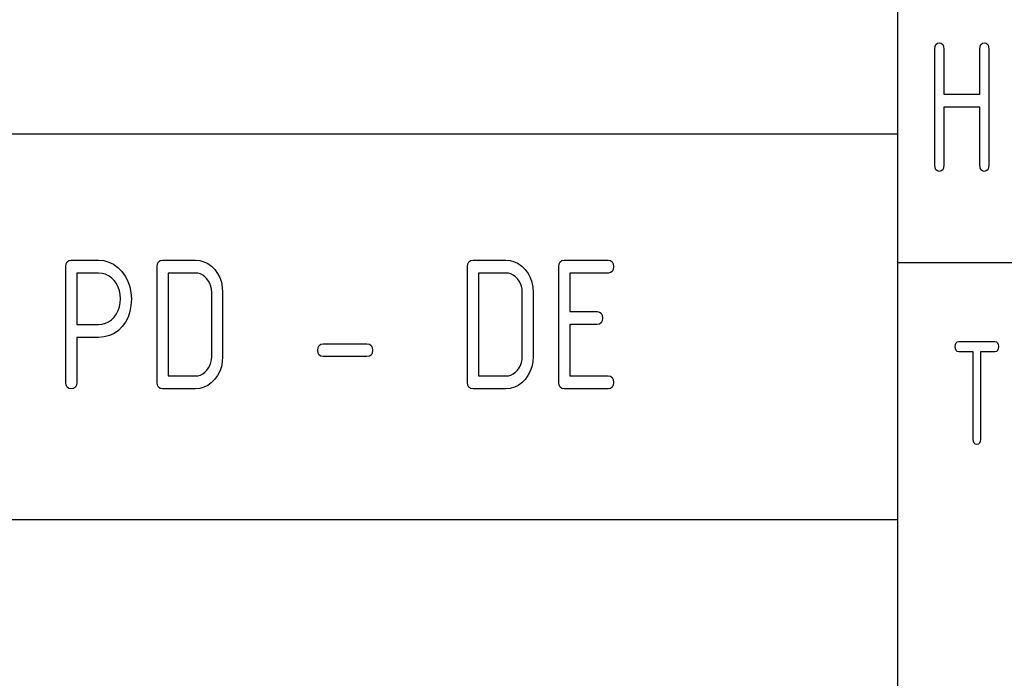
# Model space of a CAD drawing. Extents: x 0 to 297, y 0 to 210.
# Drawn here: x 138 to 157, y 22 to 35 of the extents above; entities that cross this region are included whole.
import ezdxf

# ---------------------------------------------------------------- set-up
doc = ezdxf.new("R2010")
doc.units = 0
doc.layers.add('1', color=7, linetype='CONTINUOUS')

msp = doc.modelspace()

# ---------------------------------------------------------------- linework, layer by layer
at = {"layer": '1', "color": 18, "linetype": 'CONTINUOUS'}
for p, q in [((155, 10), (155, 40)), ((155.768982, 34.263016), (155.807266, 34.270828)), ((155.807266, 34.270828), (155.845535, 34.263016)), ((156.643967, 34.263016), (156.682251, 34.270828)), ((156.682251, 34.270828), (156.720535, 34.263016)), ((155.719757, 34.145828), (155.725235, 34.200516)), ((155.719757, 31.895826), (155.719757, 34.145828)), ((155.725235, 34.200516), (155.741623, 34.239578)), ((155.741623, 34.239578), (155.768982, 34.263016)), ((155.845535, 34.263016), (155.872894, 34.239578)), ((155.872894, 34.239578), (155.889297, 34.200516)), ((155.889297, 34.200516), (155.89476, 34.145828)), ((155.89476, 34.145828), (155.89476, 33.270828)), ((156.594757, 34.145828), (156.60022, 34.200516)), ((156.594757, 33.270828), (156.594757, 34.145828)), ((156.60022, 34.200516), (156.616638, 34.239578)), ((156.616638, 34.239578), (156.643967, 34.263016)), ((156.720535, 34.263016), (156.747879, 34.239578)), ((156.747879, 34.239578), (156.764282, 34.200516)), ((156.764282, 34.200516), (156.76976, 34.145828)), ((156.76976, 34.145828), (156.76976, 31.895826)), ((155.89476, 33.270828), (156.594757, 33.270828)), ((156.594757, 33.020828), (155.89476, 33.020828)), ((155.89476, 33.020828), (155.89476, 31.895826)), ((156.594757, 31.895826), (156.594757, 33.020828)), ((119.500008, 32.5), (155, 32.5)), ((155.725235, 31.841141), (155.719757, 31.895826)), ((155.741623, 31.802078), (155.725235, 31.841141)), ((155.768982, 31.778641), (155.741623, 31.802078)), ((155.872894, 31.802078), (155.845535, 31.778641)), ((155.889297, 31.841141), (155.872894, 31.802078)), ((155.89476, 31.895826), (155.889297, 31.841141)), ((156.60022, 31.841141), (156.594757, 31.895826)), ((156.616638, 31.802078), (156.60022, 31.841141)), ((156.643967, 31.778641), (156.616638, 31.802078)), ((156.747879, 31.802078), (156.720535, 31.778641)), ((156.764282, 31.841141), (156.747879, 31.802078)), ((156.76976, 31.895826), (156.764282, 31.841141)), ((155.807266, 31.770826), (155.768982, 31.778641)), ((155.845535, 31.778641), (155.807266, 31.770826)), ((156.682251, 31.770826), (156.643967, 31.778641)), ((156.720535, 31.778641), (156.682251, 31.770826)), ((138.821487, 29.918297), (138.828125, 29.972982)), ((138.821487, 27.668297), (138.821487, 29.918297)), ((138.828125, 29.972982), (138.848053, 30.012045)), ((138.848053, 30.012045), (138.881256, 30.035482)), ((138.881256, 30.035482), (138.927734, 30.043297)), ((138.927734, 30.043297), (139.459, 30.043297)), ((139.459, 30.043297), (139.562012, 30.03451)), ((139.562012, 30.03451), (139.658615, 30.008144)), ((139.658615, 30.008144), (139.748764, 29.964205)), ((139.748764, 29.964205), (139.832474, 29.902691)), ((139.832474, 29.902691), (139.909744, 29.823599)), ((140.596481, 29.918297), (140.603134, 29.972982)), ((140.596481, 27.668297), (140.596481, 29.918297)), ((140.603134, 29.972982), (140.623062, 30.012045)), ((140.623062, 30.012045), (140.65625, 30.035482)), ((140.65625, 30.035482), (140.702744, 30.043297)), ((140.702744, 30.043297), (141.34024, 30.043297)), ((141.34024, 30.043297), (141.42691, 30.036022)), ((141.42691, 30.036022), (141.507919, 30.014206)), ((141.507919, 30.014206), (141.583267, 29.97784)), ((141.583267, 29.97784), (141.652939, 29.926931)), ((141.652939, 29.926931), (141.716949, 29.861479)), ((146.633987, 29.918297), (146.64064, 29.972982)), ((146.633987, 27.668297), (146.633987, 29.918297)), ((146.64064, 29.972982), (146.660553, 30.012045)), ((146.660553, 30.012045), (146.693756, 30.035482)), ((146.693756, 30.035482), (146.74025, 30.043297)), ((146.74025, 30.043297), (147.377731, 30.043297)), ((147.377731, 30.043297), (147.464417, 30.036022)), ((147.464417, 30.036022), (147.545425, 30.014206)), ((147.545425, 30.014206), (147.620758, 29.97784)), ((147.620758, 29.97784), (147.690445, 29.926931)), ((147.690445, 29.926931), (147.754456, 29.861479)), ((148.408997, 29.918297), (148.415634, 29.972982)), ((148.408997, 27.668297), (148.408997, 29.918297)), ((148.415634, 29.972982), (148.435547, 30.012045)), ((148.435547, 30.012045), (148.468765, 30.035482)), ((148.468765, 30.035482), (148.515244, 30.043297)), ((148.515244, 30.043297), (149.36525, 30.043297)), ((149.36525, 30.043297), (149.411728, 30.035482)), ((149.411728, 30.035482), (149.444931, 30.012045)), ((149.444931, 30.012045), (149.464859, 29.972982)), ((149.464859, 29.972982), (149.471497, 29.918297)), ((149.471497, 29.918297), (149.464859, 29.863609)), ((155, 30.000002), (287, 30.000002)), ((139.033981, 29.793297), (139.033981, 28.793295)), ((139.459, 29.793297), (139.033981, 29.793297)), ((139.528214, 29.787462), (139.459, 29.793297)), ((139.592926, 29.769962), (139.528214, 29.787462)), ((139.653137, 29.740795), (139.592926, 29.769962)), ((139.708847, 29.699963), (139.653137, 29.740795)), ((139.760025, 29.647463), (139.708847, 29.699963)), ((139.909744, 29.823599), (139.976974, 29.732691)), ((139.976974, 29.732691), (140.029266, 29.634205)), ((140.80899, 29.793297), (140.80899, 27.793297)), ((141.34024, 29.793297), (140.80899, 29.793297)), ((141.391495, 29.7889), (141.34024, 29.793297)), ((141.439667, 29.775721), (141.391495, 29.7889)), ((141.484741, 29.75375), (141.439667, 29.775721)), ((141.526718, 29.722992), (141.484741, 29.75375)), ((141.565613, 29.683447), (141.526718, 29.722992)), ((141.599243, 29.637691), (141.565613, 29.683447)), ((141.716949, 29.861479), (141.772583, 29.786175)), ((141.772583, 29.786175), (141.815857, 29.704206)), ((141.815857, 29.704206), (141.846771, 29.615568)), ((146.846497, 29.793297), (146.846497, 27.793297)), ((147.377731, 29.793297), (146.846497, 29.793297)), ((147.429001, 29.7889), (147.377731, 29.793297)), ((147.477158, 29.775721), (147.429001, 29.7889)), ((147.522247, 29.75375), (147.477158, 29.775721)), ((147.564224, 29.722992), (147.522247, 29.75375)), ((147.603119, 29.683447), (147.564224, 29.722992)), ((147.636734, 29.637691), (147.603119, 29.683447)), ((147.754456, 29.861479), (147.810089, 29.786175)), ((147.810089, 29.786175), (147.853363, 29.704206)), ((147.853363, 29.704206), (147.884277, 29.615568)), ((149.36525, 29.793297), (148.62149, 29.793297)), ((148.62149, 29.793297), (148.62149, 29.043295)), ((149.411728, 29.801109), (149.36525, 29.793297)), ((149.444931, 29.824545), (149.411728, 29.801109)), ((149.464859, 29.863609), (149.444931, 29.824545)), ((139.804657, 29.587236), (139.760025, 29.647463)), ((139.839371, 29.521706), (139.804657, 29.587236)), ((139.864166, 29.450872), (139.839371, 29.521706)), ((140.029266, 29.634205), (140.06662, 29.528145)), ((140.06662, 29.528145), (140.08902, 29.414507)), ((141.625381, 29.588295), (141.599243, 29.637691)), ((141.644058, 29.535265), (141.625381, 29.588295)), ((141.655258, 29.4786), (141.644058, 29.535265)), ((141.846771, 29.615568), (141.865311, 29.520266)), ((141.865311, 29.520266), (141.87149, 29.418295)), ((147.662872, 29.588295), (147.636734, 29.637691)), ((147.681549, 29.535265), (147.662872, 29.588295)), ((147.692764, 29.4786), (147.681549, 29.535265)), ((147.884277, 29.615568), (147.902817, 29.520266)), ((147.902817, 29.520266), (147.908997, 29.418295)), ((139.879028, 29.374735), (139.864166, 29.450872)), ((139.883987, 29.293295), (139.879028, 29.374735)), ((139.879028, 29.211781), (139.883987, 29.293295)), ((140.08902, 29.414507), (140.096497, 29.293295)), ((140.096497, 29.293295), (140.089401, 29.164963)), ((141.658997, 29.418295), (141.655258, 29.4786)), ((141.658997, 28.168297), (141.658997, 29.418295)), ((141.87149, 29.418295), (141.87149, 28.168297)), ((147.696487, 29.418295), (147.692764, 29.4786)), ((147.696487, 28.168297), (147.696487, 29.418295)), ((147.908997, 29.418295), (147.908997, 28.168297)), ((139.839371, 29.064207), (139.864166, 29.135416)), ((139.864166, 29.135416), (139.879028, 29.211781)), ((140.089401, 29.164963), (140.068161, 29.046629)), ((139.708847, 28.885416), (139.760025, 28.937235)), ((139.760025, 28.937235), (139.804657, 28.998142)), ((139.804657, 28.998142), (139.839371, 29.064207)), ((140.032745, 28.938297), (139.983154, 28.839962)), ((140.068161, 29.046629), (140.032745, 28.938297)), ((148.62149, 29.043295), (149.15274, 29.043295)), ((149.15274, 29.043295), (149.199234, 29.035484)), ((149.199234, 29.035484), (149.232422, 29.012047)), ((149.232422, 29.012047), (149.25235, 28.972984)), ((149.25235, 28.972984), (149.259003, 28.918295)), ((149.259003, 28.918295), (149.25235, 28.863609)), ((139.033981, 28.793295), (139.459, 28.793295)), ((139.459, 28.793295), (139.528214, 28.799055)), ((139.528214, 28.799055), (139.592926, 28.816328)), ((139.592926, 28.816328), (139.653137, 28.845114)), ((139.653137, 28.845114), (139.708847, 28.885416)), ((139.919418, 28.751629), (139.84433, 28.67663)), ((139.983154, 28.839962), (139.919418, 28.751629)), ((149.15274, 28.793295), (148.62149, 28.793295)), ((148.62149, 28.793295), (148.62149, 27.793297)), ((149.199234, 28.801109), (149.15274, 28.793295)), ((149.232422, 28.824547), (149.199234, 28.801109)), ((149.25235, 28.863609), (149.232422, 28.824547)), ((139.459, 28.543295), (139.033981, 28.543295)), ((139.033981, 28.543295), (139.033981, 27.668297)), ((139.568069, 28.55163), (139.459, 28.543295)), ((139.668655, 28.57663), (139.568069, 28.55163)), ((139.760742, 28.618296), (139.668655, 28.57663)), ((139.84433, 28.67663), (139.760742, 28.618296)), ((143.721497, 28.293295), (143.728134, 28.347984)), ((143.728134, 28.347984), (143.748062, 28.387047)), ((143.748062, 28.387047), (143.78125, 28.410484)), ((143.78125, 28.410484), (143.827744, 28.418295)), ((143.827744, 28.418295), (144.67775, 28.418295)), ((144.67775, 28.418295), (144.724228, 28.410484)), ((144.724228, 28.410484), (144.757431, 28.387047)), ((144.757431, 28.387047), (144.777344, 28.347984)), ((144.777344, 28.347984), (144.783997, 28.293295)), ((156.116898, 28.362482), (156.121277, 28.406231)), ((156.121277, 28.318733), (156.116898, 28.362482)), ((156.121277, 28.406231), (156.134399, 28.437483)), ((156.134399, 28.437483), (156.156281, 28.45623)), ((156.156281, 28.45623), (156.186905, 28.462481)), ((156.186905, 28.462481), (156.886902, 28.462481)), ((156.886902, 28.462481), (156.917526, 28.45623)), ((156.917526, 28.45623), (156.939407, 28.437483)), ((156.939407, 28.437483), (156.95253, 28.406231)), ((156.95253, 28.406231), (156.956909, 28.362482)), ((156.956909, 28.362482), (156.95253, 28.318733)), ((141.655258, 28.107994), (141.658997, 28.168297)), ((141.87149, 28.168297), (141.86525, 28.067539)), ((143.728134, 28.238607), (143.721497, 28.293295)), ((143.748062, 28.199545), (143.728134, 28.238607)), ((143.78125, 28.176107), (143.748062, 28.199545)), ((143.827744, 28.168297), (143.78125, 28.176107)), ((144.67775, 28.168297), (143.827744, 28.168297)), ((144.724228, 28.176107), (144.67775, 28.168297)), ((144.757431, 28.199545), (144.724228, 28.176107)), ((144.777344, 28.238607), (144.757431, 28.199545)), ((144.783997, 28.293295), (144.777344, 28.238607)), ((147.692764, 28.107994), (147.696487, 28.168297)), ((147.908997, 28.168297), (147.902756, 28.067539)), ((156.134399, 28.287481), (156.121277, 28.318733)), ((156.156281, 28.26873), (156.134399, 28.287481)), ((156.186905, 28.262482), (156.156281, 28.26873)), ((156.466904, 28.262482), (156.186905, 28.262482)), ((156.466904, 26.562481), (156.466904, 28.262482)), ((156.886902, 28.262482), (156.606903, 28.262482)), ((156.606903, 28.262482), (156.606903, 26.562481)), ((156.917526, 28.26873), (156.886902, 28.262482)), ((156.939407, 28.287481), (156.917526, 28.26873)), ((156.95253, 28.318733), (156.939407, 28.287481)), ((141.599243, 27.948902), (141.625381, 27.998297)), ((141.625381, 27.998297), (141.644058, 28.051325)), ((141.644058, 28.051325), (141.655258, 28.107994)), ((141.846512, 27.972841), (141.815277, 27.884207)), ((141.86525, 28.067539), (141.846512, 27.972841)), ((147.636734, 27.948902), (147.662872, 27.998297)), ((147.662872, 27.998297), (147.681549, 28.051325)), ((147.681549, 28.051325), (147.692764, 28.107994)), ((147.884018, 27.972841), (147.852783, 27.884207)), ((147.902756, 28.067539), (147.884018, 27.972841)), ((140.80899, 27.793297), (141.34024, 27.793297)), ((141.34024, 27.793297), (141.391495, 27.797689)), ((141.391495, 27.797689), (141.439667, 27.810871)), ((141.439667, 27.810871), (141.484741, 27.832842)), ((141.484741, 27.832842), (141.526718, 27.8636)), ((141.526718, 27.8636), (141.565613, 27.903145)), ((141.565613, 27.903145), (141.599243, 27.948902)), ((141.771561, 27.80163), (141.715332, 27.725115)), ((141.815277, 27.884207), (141.771561, 27.80163)), ((146.846497, 27.793297), (147.377731, 27.793297)), ((147.377731, 27.793297), (147.429001, 27.797689)), ((147.429001, 27.797689), (147.477158, 27.810871)), ((147.477158, 27.810871), (147.522247, 27.832842)), ((147.522247, 27.832842), (147.564224, 27.8636)), ((147.564224, 27.8636), (147.603119, 27.903145)), ((147.603119, 27.903145), (147.636734, 27.948902)), ((147.809052, 27.80163), (147.752838, 27.725115)), ((147.852783, 27.884207), (147.809052, 27.80163)), ((148.62149, 27.793297), (149.36525, 27.793297)), ((149.36525, 27.793297), (149.411728, 27.785482)), ((149.411728, 27.785482), (149.444931, 27.762045)), ((149.444931, 27.762045), (149.464859, 27.722982)), ((138.828125, 27.613607), (138.821487, 27.668297)), ((138.848053, 27.574545), (138.828125, 27.613607)), ((138.881256, 27.551107), (138.848053, 27.574545)), ((139.007431, 27.574545), (138.974228, 27.551107)), ((139.027359, 27.613607), (139.007431, 27.574545)), ((139.033981, 27.668297), (139.027359, 27.613607)), ((140.603134, 27.613607), (140.596481, 27.668297)), ((140.623062, 27.574545), (140.603134, 27.613607)), ((140.65625, 27.551107), (140.623062, 27.574545)), ((141.506119, 27.572388), (141.425827, 27.550568)), ((141.581146, 27.608749), (141.506119, 27.572388)), ((141.650879, 27.659658), (141.581146, 27.608749)), ((141.715332, 27.725115), (141.650879, 27.659658)), ((146.64064, 27.613607), (146.633987, 27.668297)), ((146.660553, 27.574545), (146.64064, 27.613607)), ((146.693756, 27.551107), (146.660553, 27.574545)), ((147.543625, 27.572388), (147.463318, 27.550568)), ((147.618637, 27.608749), (147.543625, 27.572388)), ((147.68837, 27.659658), (147.618637, 27.608749)), ((147.752838, 27.725115), (147.68837, 27.659658)), ((148.415634, 27.613607), (148.408997, 27.668297)), ((148.435547, 27.574545), (148.415634, 27.613607)), ((148.468765, 27.551107), (148.435547, 27.574545)), ((149.444931, 27.574545), (149.411728, 27.551107)), ((149.464859, 27.613607), (149.444931, 27.574545)), ((149.464859, 27.722982), (149.471497, 27.668297)), ((149.471497, 27.668297), (149.464859, 27.613607)), ((138.927734, 27.543297), (138.881256, 27.551107)), ((138.974228, 27.551107), (138.927734, 27.543297)), ((140.702744, 27.543297), (140.65625, 27.551107)), ((141.34024, 27.543297), (140.702744, 27.543297)), ((141.425827, 27.550568), (141.34024, 27.543297)), ((146.74025, 27.543297), (146.693756, 27.551107)), ((147.377731, 27.543297), (146.74025, 27.543297)), ((147.463318, 27.550568), (147.377731, 27.543297)), ((148.515244, 27.543297), (148.468765, 27.551107)), ((149.36525, 27.543297), (148.515244, 27.543297)), ((149.411728, 27.551107), (149.36525, 27.543297)), ((156.471283, 26.51873), (156.466904, 26.562481)), ((156.484406, 26.487482), (156.471283, 26.51873)), ((156.506271, 26.468731), (156.484406, 26.487482)), ((156.536896, 26.462481), (156.506271, 26.468731)), ((156.56752, 26.468731), (156.536896, 26.462481)), ((156.589401, 26.487482), (156.56752, 26.468731)), ((156.602524, 26.51873), (156.589401, 26.487482)), ((156.606903, 26.562481), (156.602524, 26.51873)), ((107.000008, 25.000002), (155, 25.000002))]:
    msp.add_line(p, q, dxfattribs=at)

doc.saveas('drawing.dxf')
